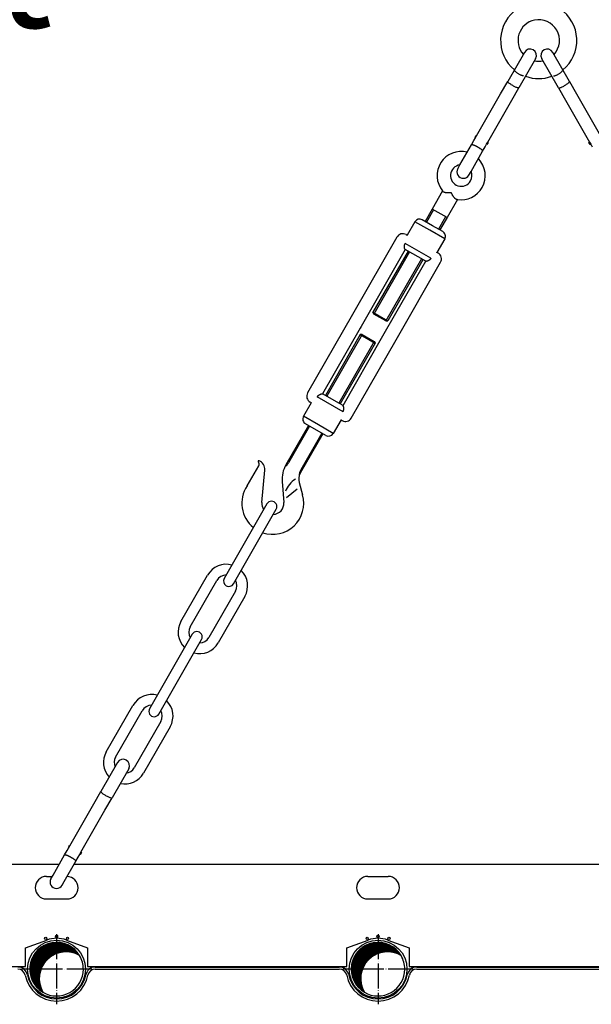
# Model space of a CAD drawing. Units: inches. Extents: x -1234 to 2801, y -1075 to 4887.
# Drawn here: x 120 to 394, y 3916 to 4388 of the extents above; entities that cross this region are included whole.
import ezdxf

# ---------------------------------------------------------------- set-up
doc = ezdxf.new("R2010")
doc.units = ezdxf.units.IN
doc.linetypes.add('DOT_CENTER', pattern=[14, 12, -1, 0, -1])
for name, color, linetype in [('1', 7, 'Continuous'), ('3', 7, 'Continuous'), ('6', 7, 'Continuous')]:
    doc.layers.add(name, color=color, linetype=linetype)
doc.styles.add('CONVERTER_18', font='txt.shx', dxfattribs={"width": 0.9})
pattern_1 = [(45, (0, 0), (-0.07071067811865475, 0.07071067811865477), [])]

msp = doc.modelspace()

# ---------------------------------------------------------------- hatches: boundary and pattern name
at = {"layer": '1', "linetype": 'Continuous'}
h = msp.add_hatch(dxfattribs=at)
h.set_pattern_fill('_USER', color=2, scale=0.1, angle=45, pattern_type=0)
h.set_pattern_definition(pattern_1)
edge = h.paths.add_edge_path()
edge.add_arc((137.3167980550925, 3932.570846771002), 12.86216584677537, 30.5224878140234, 239.4775121860758)
edge.add_arc((141.8642604006755, 3928.023384425557), 12.86216584668038, 59.47751218607988, 210.5224878140187, ccw=False)
h = msp.add_hatch(dxfattribs=at)
h.set_pattern_fill('_USER', color=2, scale=0.1, angle=45, pattern_type=0)
h.set_pattern_definition(pattern_1)
edge = h.paths.add_edge_path()
edge.add_arc((291.6627882147786, 3932.570846771002), 12.86216584680458, 30.52248781394669, 239.4775121860771)
edge.add_arc((296.2102505603616, 3928.023384425557), 12.86216584669758, 59.47751218594988, 210.5224878140195, ccw=False)

# ---------------------------------------------------------------- linework, layer by layer
at = {"color": 1, "linetype": 'Continuous'}
for p, q in [((361.9555007762467, 4372.498280552095), (353.9571283558462, 4358.548155096261)), ((383.6116090811204, 4358.548155096261), (375.6132366607199, 4372.498280552095)), ((367.3141240259904, 4369.425887794881), (359.3157516055899, 4355.475762339063)), ((378.2529858313765, 4355.475762339063), (370.2546134109762, 4369.425887794881)), ((350.5564198757102, 4352.616909657378), (353.9571283558462, 4358.548155096261)), ((383.6116090811204, 4358.548155096261), (387.0123175612564, 4352.616909657378)), ((339.0241555537598, 4332.50325082465), (350.5564198757102, 4352.616909657378)), ((355.9150431254529, 4349.544516900181), (359.3157516055899, 4355.475762339063)), ((378.2529858313765, 4355.475762339063), (381.6536943115136, 4349.544516900181)), ((387.0123175612564, 4352.616909657378), (398.5445818829985, 4332.50325082465)), ((344.3827788035023, 4329.43085806749), (355.9150431254529, 4349.544516900181)), ((381.6536943115136, 4349.544516900181), (393.1859586332905, 4329.43085806749)), ((338.4146310798376, 4331.440166682917), (339.019201476149, 4332.494610316438)), ((330.9755404748034, 4318.465496117015), (336.5304870089128, 4328.153992348251)), ((336.5304870089128, 4328.153992348251), (337.7092989504974, 4330.209982443757)), ((337.7092989504974, 4330.209982443757), (338.4146310798376, 4331.440166682917)), ((343.0679222004146, 4327.137589686543), (343.7732543295444, 4328.367773925706)), ((343.7732543295444, 4328.367773925706), (344.3778247260673, 4329.42221755931)), ((393.1909127108993, 4329.42221755931), (393.7954831074221, 4328.367773925706)), ((393.7954831074221, 4328.367773925706), (394.500815236554, 4327.137589686543)), ((336.3341637245135, 4315.393103359803), (341.8891102586542, 4325.081599591123)), ((341.8891102586542, 4325.081599591123), (343.0679222004146, 4327.137589686543)), ((329.9514095557458, 4316.679288367084), (330.9755404748034, 4318.465496117015)), ((335.3100328054875, 4313.606895609872), (336.3341637245135, 4315.393103359803)), ((322.6498728070039, 4306.014274557751), (317.6648492060965, 4297.319792608775)), ((329.7947038067314, 4301.917750881496), (324.8096802058217, 4293.223268932502)), ((309.4019140971284, 4291.187222952286), (305.6894395154732, 4284.712219858805)), ((317.8269087455328, 4289.323458963439), (312.9148374332178, 4292.139818990811)), ((322.7389800578849, 4286.507098935984), (317.8269087455328, 4289.323458963439)), ((300.7400954233217, 4283.8415157228), (280.0851522501487, 4247.816805518344)), ((305.1312495938289, 4285.032260770957), (305.6894395154732, 4284.712219858805)), ((305.6894395154732, 4284.712219858805), (305.7957634129198, 4284.651258533986)), ((323.6915760965485, 4282.994175599758), (319.9791015148571, 4276.519172506361)), ((304.721790080878, 4277.850156991462), (283.589464165075, 4240.992833750715)), ((304.7247278336881, 4277.855280786711), (304.721790080878, 4277.850156991462)), ((314.5459327053713, 4272.217436936669), (304.721790080878, 4277.850156991462)), ((319.9791015148571, 4276.519172506361), (319.8727776172348, 4276.580133831163)), ((320.5372914367088, 4276.199131594089), (319.9791015148571, 4276.519172506361)), ((300.3960339274688, 4234.602394055362), (321.7280364848634, 4271.80797742386)), ((300.9334521513667, 4248.475630289811), (314.5459327053713, 4272.217436936669)), ((314.5459327053713, 4272.217436936669), (314.5488704583572, 4272.222560731865)), ((280.0851522501487, 4247.816805518344), (279.4080928659585, 4246.635932354321)), ((289.659011378877, 4246.921926516353), (289.2452162022505, 4247.7525275485)), ((293.4136067897409, 4235.360113695814), (300.9334521513667, 4248.475630289811)), ((279.4080928659585, 4246.635932354321), (257.854613187674, 4209.044066194908)), ((295.4641865659769, 4243.593501029453), (289.659011378877, 4246.921926516353)), ((295.4641865659769, 4243.593501029453), (296.3900472019409, 4243.656003872262)), ((283.0797187243418, 4240.103776268328), (265.0367169673764, 4208.634606682096)), ((283.589464165075, 4240.992833750715), (283.0797187243418, 4240.103776268328)), ((274.8608595918349, 4203.001886627268), (293.4136067897409, 4235.360113695814)), ((278.8425542492178, 4197.010527895949), (300.3960339274688, 4234.602394055362)), ((284.0493268995222, 4237.137960711615), (283.1234662635925, 4237.075457868719)), ((284.0493268995222, 4237.137960711615), (289.8545020866586, 4233.809535224644)), ((289.8545020866586, 4233.809535224644), (290.2682972631094, 4232.978934192549)), ((265.0367169673764, 4208.634606682096), (265.0337792143557, 4208.629482886815)), ((273.125986032918, 4203.996584837748), (265.0367169673764, 4208.634606682096)), ((259.6035481578558, 4204.332871112406), (255.891073576373, 4197.857868018905)), ((259.6035481578558, 4204.332871112406), (259.0453582362115, 4204.652912024574)), ((259.7098720553036, 4204.271909787587), (259.6035481578558, 4204.332871112406)), ((274.8608595918349, 4203.001886627268), (273.125986032918, 4203.996584837748)), ((274.8579218388493, 4202.996762832056), (274.8608595918349, 4203.001886627268)), ((273.8932101572736, 4196.139823759962), (270.1807355757906, 4189.664820666463)), ((273.7868862598245, 4196.200785084764), (273.8932101572736, 4196.139823759962)), ((273.8932101572736, 4196.139823759962), (274.4514000790925, 4195.819782847775)), ((197.0388271198137, 4099.351949900472), (209.8404636080416, 4121.679546774433)), ((201.5043464945625, 4096.791622602821), (214.305982982967, 4119.119219476802)), ((223.2370217324328, 4113.998564881504), (210.4353852442387, 4091.670968007523)), ((227.7025411071836, 4111.438237583853), (214.9009046189894, 4089.110640709874)), ((161.1942449528283, 4036.834678653317), (173.9958814410227, 4059.162275527297)), ((165.6597643275431, 4034.274351355668), (178.4614008157712, 4056.601948229647)), ((187.3924395654474, 4051.481293634351), (174.590803077253, 4029.15369676037)), ((191.8579589401982, 4048.9209663367), (179.0563224519704, 4026.593369462721)), ((166.584443261384, 4031.747610350881), (158.5860708409489, 4017.797484895134)), ((171.9430665113011, 4028.6752175937), (163.944694090864, 4014.725092137938)), ((155.185362360814, 4011.866239456198), (158.5860708409489, 4017.797484895134)), ((143.6530980388634, 3991.752580623559), (155.185362360814, 4011.866239456198)), ((160.5439856105554, 4008.793846698984), (163.944694090864, 4014.725092137938)), ((149.011721288605, 3988.680187866361), (160.5439856105554, 4008.793846698984)), ((141.1594294940501, 3987.403322147157), (142.3382414357734, 3989.459312242611)), ((142.3382414357734, 3989.459312242611), (143.043573564938, 3990.689496481739)), ((143.043573564938, 3990.689496481739), (143.6481439614263, 3991.743940115345)), ((147.6968646855162, 3986.386919485399), (148.4021968146817, 3987.617103724542)), ((148.4021968146817, 3987.617103724542), (149.00676721117, 3988.671547358148)), ((135.6044829599071, 3977.714825915853), (141.1594294940501, 3987.403322147157)), ((140.9631062096507, 3974.642433158675), (146.5180527437581, 3984.33092938996)), ((146.5180527437581, 3984.33092938996), (147.6968646855162, 3986.386919485399)), ((134.5803520408465, 3975.928618165941), (135.6044829599071, 3977.714825915853)), ((139.93897529059, 3972.856225408743), (140.9631062096507, 3974.642433158675))]:
    msp.add_line(p, q, dxfattribs=at)
at = {"color": 6, "linetype": 'Continuous'}
for p, q in [((338.8008795848718, 4332.631267189579), (338.5485914828207, 4332.19124633383)), ((338.8008795848718, 4332.631267189579), (339.0241555537598, 4332.50325082465)), ((339.019201476149, 4332.494610316438), (339.0241555537598, 4332.50325082465)), ((338.5485914828207, 4332.19124633383), (338.1864010334778, 4331.559542539636)), ((338.1864010334778, 4331.559542539636), (338.4096770024003, 4331.431526174703)), ((343.7683002521083, 4328.359133417577), (343.9915762208225, 4328.231117052665)), ((344.6060547723903, 4329.302841702574), (343.9915762208225, 4328.231117052665)), ((344.3778247260673, 4329.42221755931), (344.3827788035023, 4329.43085806749)), ((344.3827788035023, 4329.43085806749), (344.6060547723903, 4329.302841702574)), ((392.9626826645763, 4329.302841702574), (393.1859586332905, 4329.43085806749)), ((393.5771612161439, 4328.231117052665), (392.9626826645763, 4329.302841702574)), ((393.1859586332905, 4329.43085806749), (393.1909127108993, 4329.42221755931)), ((393.5771612161439, 4328.231117052665), (393.8004371848583, 4328.359133417577)), ((324.8096802058217, 4293.223268932502), (317.6648492060965, 4297.319792608775)), ((316.546745096821, 4287.090699276014), (309.4019140971284, 4291.187222952286)), ((323.6915760965485, 4282.994175599758), (316.546745096821, 4287.090699276014)), ((317.1019248291118, 4273.718694149771), (304.7261252545266, 4280.814419153146)), ((274.85652441822, 4200.037624465517), (262.4807248434254, 4207.133349468993)), ((263.035904576099, 4193.761344342734), (255.891073576373, 4197.857868018905)), ((270.1807355757906, 4189.664820666463), (263.035904576099, 4193.761344342734)), ((143.1775339679232, 3991.440576132652), (142.8153435187887, 3990.808872338456)), ((142.8153435187887, 3990.808872338456), (143.038619487503, 3990.680855973577)), ((143.4298220701828, 3991.880596988418), (143.1775339679232, 3991.440576132652)), ((143.4298220701828, 3991.880596988418), (143.6530980388634, 3991.752580623559)), ((143.6481439614263, 3991.743940115345), (143.6530980388634, 3991.752580623559)), ((148.3972427372107, 3987.608463216399), (148.6205187059252, 3987.480446851539)), ((149.2349972573193, 3988.552171501499), (148.6205187059252, 3987.480446851539)), ((149.00676721117, 3988.671547358148), (149.011721288605, 3988.680187866361)), ((149.011721288605, 3988.680187866361), (149.2349972573193, 3988.552171501499))]:
    msp.add_line(p, q, dxfattribs=at)
at = {"color": 1, "linetype": 'Continuous'}
for centre, radius, start, end in [((364.6348124010497, 4370.962084173505), 3.088464035283307, 330.1719865002013, 150.1719864994725), ((372.9339250359169, 4370.962084173505), 3.088464035147133, 29.82801350052751, 209.8280134997987), ((331.606590261488, 4313.356884238598), 11.58174013202984, 75.63799645327583, 219.3444895685435), ((331.606590261488, 4313.356884238598), 5.147440058668628, 97.04188414520968, 330.1719864994216), ((331.606590261488, 4313.356884238598), 11.58174013211334, 330.1719865000983, 44.70597654643114), ((332.630721180512, 4315.143091988461), 3.088464035131965, 150.1719864985916, 330.1719865010785), ((331.606590261488, 4313.356884238598), 5.147440058672364, 330.1719864994216, 23.30208885376805), ((331.606590261488, 4313.356884238598), 11.58174013198003, 219.3444895685435, 222.2380532001105), ((331.606590261488, 4313.356884238598), 11.5817401320559, 260.9994834329548, 330.1719865000983), ((331.606590261488, 4313.356884238598), 11.58174013205439, 258.1059198009832, 260.9994834329548), ((311.6346737845038, 4289.907059303384), 2.573720029313609, 60.17198650262846, 150.1719864984204), ((303.5310450325474, 4282.241311161797), 3.217150036727367, 60.17198649551579, 150.1719865004029), ((321.4588164091731, 4284.274339248555), 2.573720029309944, 330.1719865004403, 60.17198650268244), ((318.937086875846, 4273.408181984826), 3.217150036446875, 330.1719864991341, 60.17198650289442), ((260.6455627970754, 4207.443861633838), 3.217150036831556, 150.1719865009336, 240.1719865028939), ((276.0516046401633, 4198.61073245702), 3.217150036696751, 240.1719864995279, 330.1719864978323), ((240.5342843887693, 4154.515806864378), 2.573720029298924, 330.1719865007664, 150.1719865037481), ((218.7715023577157, 4116.558892179151), 10.29488011734567, 74.64949868595858, 150.1719865004744), ((218.7715023577157, 4116.558892179151), 5.147440058651308, 90.17198650133793, 150.171986499893), ((220.0516660066032, 4118.791651866544), 2.573720029478468, 150.1719865016578, 330.1719865000999), ((218.7715023577157, 4116.558892179151), 10.29488011726442, 330.1719864998246, 45.69447431421892), ((218.7715023577157, 4116.558892179151), 5.147440058616909, 330.1719864997445, 30.17198649969762), ((205.9698658694879, 4094.231295305172), 10.2948801174445, 150.1719865003847, 225.6944743138765), ((205.9698658694879, 4094.231295305172), 5.147440058798295, 150.1719865008846, 210.1719864998761), ((204.6897022206024, 4091.99853561778), 2.573720029327587, 330.1719864997553, 150.1719865004297), ((205.9698658694879, 4094.231295305172), 5.147440058666251, 270.1719864994162, 330.1719864999178), ((205.9698658694879, 4094.231295305172), 10.294880117427, 254.6494986860879, 330.1719864999197), ((182.9269201906966, 4054.041620931982), 10.29488011733012, 74.64949868694296, 150.1719865003136), ((182.9269201906966, 4054.041620931982), 5.14744005868496, 90.1719865013368, 150.1719865007308), ((182.9269201906966, 4054.041620931982), 10.29488011728549, 330.1719864999969, 45.69447431428732), ((184.2070838394072, 4056.274380619391), 2.573720029327793, 150.1719864997346, 330.1719865000957), ((182.9269201906966, 4054.041620931982), 5.147440058637782, 330.1719865000936, 30.17198650100782), ((170.1252837022939, 4031.71402405802), 10.29488011726172, 150.1719864998248, 222.71438337645), ((170.1252837022939, 4031.71402405802), 5.147440058646152, 150.1719864999311, 203.3020888545332), ((169.2637548863258, 4030.211413972291), 3.088464035297279, 330.1719865010404, 150.1719865007534), ((170.1252837022939, 4031.71402405802), 10.29488011738006, 257.6295896245256, 330.1719865003977), ((170.1252837022939, 4031.71402405802), 5.147440058713198, 277.0418841474505, 330.1719865010625), ((137.2596636656492, 3974.392421787351), 3.088464035146886, 150.1719864994699, 330.1719865004512)]:
    msp.add_arc(centre, radius, start, end, dxfattribs=at)
at = {"color": 6, "linetype": 'Continuous'}
for points in [[(359.3345196376345, 4362.033794437033), (358.8133047487145, 4362.349166240132), (358.3418754424051, 4362.667927617993), (357.9523598421251, 4362.968355396561), (357.6713013534046, 4363.229976351065), (357.5178554318982, 4363.434960724488), (357.502477155859, 4363.569340132133)], [(361.5852377270478, 4361.228469460014), (361.4614982587362, 4361.173853889083), (361.207075725596, 4361.202722882041), (360.8393067583737, 4361.313110311721), (360.3832557281887, 4361.497492281915), (359.8700006595717, 4361.743304489569), (359.3345196376345, 4362.033794437033)], [(375.9834997099185, 4361.228469460014), (376.1072391781652, 4361.173853889083), (376.3616617113705, 4361.202722882041), (376.7294306785928, 4361.313110311721), (377.1854817087773, 4361.497492281915), (377.6987367773943, 4361.743304489569), (378.2342177993319, 4362.033794437033)], [(378.2342177993319, 4362.033794437033), (378.7554326882522, 4362.349166240132), (379.2268619945626, 4362.667927617993), (379.6163775948424, 4362.968355396561), (379.8974360835618, 4363.229976351065), (380.0508820050032, 4363.434960724488), (380.0662602811076, 4363.569340132133)], [(356.3616841131016, 4356.532751371423), (355.6775895717726, 4356.94667686296), (355.0588386072475, 4357.365051171415), (354.5475993817242, 4357.759362630801), (354.1787101152305, 4358.102740133607), (353.9773123432679, 4358.371782123707), (353.9571283558462, 4358.548155096261)], [(359.3157516055899, 4355.475762339063), (359.153343553646, 4355.404079402238), (358.8194139787631, 4355.441969955506), (358.3367172091768, 4355.586853456963), (357.7381502321014, 4355.828854792844), (357.0645029544841, 4356.151483315402), (356.3616841131016, 4356.532751371423)], [(378.2529858313765, 4355.475762339063), (378.4153938833107, 4355.404079402238), (378.7493234581177, 4355.441969955506), (379.232020227714, 4355.586853456963), (379.8305872048652, 4355.828854792844), (380.5042344823829, 4356.151483315402), (381.2070533236904, 4356.532751371423)], [(381.2070533236904, 4356.532751371423), (381.8911478651722, 4356.94667686296), (382.5098988297191, 4357.365051171415), (383.0211380552432, 4357.759362630801), (383.390027321737, 4358.102740133607), (383.5914250936987, 4358.371782123707), (383.6116090811204, 4358.548155096261)], [(336.5304870089128, 4328.153992348251), (336.5605797556997, 4328.191134987067), (336.6042056120566, 4328.219950174856), (336.6634101276599, 4328.240103132009), (336.7297283711373, 4328.24966620989), (336.8809021890485, 4328.245133293143), (337.0453499502482, 4328.217507807925), (337.2660105162247, 4328.15961444991), (337.4898957829105, 4328.085353268412), (337.6703388539074, 4328.0174675596), (337.8935001945924, 4327.925905788603), (338.0966389056207, 4327.836592400843), (338.348373322397, 4327.719332202107), (338.6275669310764, 4327.581959629576), (338.9114856579915, 4327.435285414596), (339.2332887232521, 4327.261233636474), (339.4943861926688, 4327.114150970843)], [(339.4943861926688, 4327.114150970843), (339.7532235812531, 4326.963126451563), (340.0660033984609, 4326.773337041253), (340.3360173642825, 4326.602411247073), (340.5956168544569, 4326.430864170334), (340.9580071741078, 4326.176323331481), (341.345190355089, 4325.87490133549), (341.5308190511579, 4325.711346045444), (341.683820948638, 4325.55801785394), (341.8026666479221, 4325.413731765539), (341.8710228092884, 4325.301879986113), (341.9092908254, 4325.170348336792), (341.8891102586542, 4325.081599591123)], [(326.8699847607697, 4305.095673395166), (326.658865606795, 4305.076888447727), (326.4352807163591, 4305.059920419119), (326.0798726821821, 4305.039484440944), (325.7663240614107, 4305.028611413419), (325.4952611168635, 4305.025128945283), (325.2243454227234, 4305.027709712927), (324.9233367744973, 4305.038598553884), (324.6039242097486, 4305.060966806012), (324.2019372569743, 4305.109110406447), (323.8373211597111, 4305.179665149759), (323.6608257504934, 4305.227220457395), (323.513429987627, 4305.276585819433), (323.392203007427, 4305.326168209162), (323.2037958528932, 4305.427887896783), (323.0683904189527, 4305.534123964841), (323.0496142479317, 4305.552726255162), (323.031952742135, 4305.571494338403)], [(329.2195578937301, 4302.023800767551), (329.1944384680942, 4302.029561339848), (329.1688990052508, 4302.036367634059), (329.0088109337574, 4302.099554207617), (328.8258445900729, 4302.210763325113), (328.66491485132, 4302.338422004776), (328.4745419776605, 4302.52089199285), (328.2135226461983, 4302.819630819093), (327.9848240694387, 4303.122511393662), (327.8473968355063, 4303.32163929575), (327.6861211186492, 4303.571094346466), (327.5036011170473, 4303.873637417883), (327.3696681970163, 4304.10932623886), (327.2206500459557, 4304.385414179513), (327.0587378370167, 4304.702458240437), (326.9654828401105, 4304.893453538425), (326.8699847607697, 4305.095673395166)], [(160.9906265983789, 4015.78208117028), (160.3065320568319, 4016.196006661866), (159.6877810923501, 4016.614380970306), (159.1765418668259, 4017.008692429662), (158.8076526003327, 4017.352069932462), (158.6062548284359, 4017.621111922564), (158.5860708409489, 4017.797484895134)], [(163.944694090864, 4014.725092137938), (163.7822860387683, 4014.653409201103), (163.4483564638645, 4014.691299754378), (162.9656596942797, 4014.836183255817), (162.3670927172051, 4015.078184591682), (161.6934454396872, 4015.400813114236), (160.9906265983789, 4015.78208117028)], [(141.1594294940501, 3987.403322147157), (141.1895222408093, 3987.440464785929), (141.2331480971939, 3987.469279973763), (141.2923526126894, 3987.489432930857), (141.3586708562411, 3987.498996008747), (141.5098446742296, 3987.494463092018), (141.6742924353507, 3987.466837606817), (141.8949530014306, 3987.408944248779), (142.1188382682215, 3987.334683067286), (142.2992813389711, 3987.266797358449), (142.5224426796949, 3987.175235587441), (142.7255813907268, 3987.085922199698), (142.9773158075343, 3986.968662000978), (143.2565094161964, 3986.831289428491), (143.5404281430942, 3986.684615213488), (143.8622312083148, 3986.510563435345), (144.1233286779798, 3986.363480769628)], [(144.1233286779798, 3986.363480769628), (144.3821660663604, 3986.212456250421), (144.6949458833899, 3986.022666840143), (144.9649598493626, 3985.851741045936), (145.2245593395596, 3985.680193969207), (145.5869496592094, 3985.425653130349), (145.9741328401915, 3985.124231134379), (146.1597615362598, 3984.960675844322), (146.3127634337407, 3984.807347652846), (146.4316091328953, 3984.663061564396), (146.4999652943909, 3984.551209784934), (146.5382333105036, 3984.419678135667), (146.5180527437581, 3984.33092938996)]]:
    msp.add_spline(points, degree=3, dxfattribs=at)
at = {"color": 1, "linetype": 'Continuous'}
for points in [[(304.7247278336881, 4277.855280786711), (304.7247756727535, 4277.856542583308), (304.7239429520826, 4277.858556990161), (304.7208209432903, 4277.863463423295), (304.7156570267593, 4277.870424601595), (304.708617308781, 4277.879485668051), (304.6995126053714, 4277.891148825497), (304.6887157054408, 4277.905215697307), (304.6763725186604, 4277.921783825294), (304.6644160338903, 4277.938412650693), (304.6514157490146, 4277.957198568394), (304.6374746370204, 4277.978211102467), (304.6226956708951, 4278.001519776975), (304.607181823626, 4278.027194115987), (304.5910360682004, 4278.055303643567), (304.5743613776056, 4278.085917883784), (304.5502830642051, 4278.133203862341), (304.5270798037118, 4278.182582527461), (304.5048027876026, 4278.23398058816), (304.483503207354, 4278.287324753458), (304.4632322544424, 4278.342541732369), (304.4408272404968, 4278.409621559264), (304.4199710810187, 4278.479131299078), (304.4007500870704, 4278.5509612821), (304.3832505697144, 4278.62500183862), (304.3675588400126, 4278.701143298928), (304.3611806783211, 4278.735667723157), (304.3548902375535, 4278.772364067914), (304.3487726616809, 4278.811188256096), (304.3429130946747, 4278.8520962106), (304.3373966805061, 4278.895043854327), (304.332308563146, 4278.939987110174), (304.3277338865659, 4278.986881901039), (304.3237577947369, 4279.035684149821), (304.3204654316301, 4279.086349779418), (304.3179419412168, 4279.138834712727), (304.315831698819, 4279.217467119873), (304.3157175879443, 4279.297138787421), (304.3176619203088, 4279.377767145725), (304.3217270076279, 4279.459269625132), (304.3279751616176, 4279.541563655994), (304.3364686939935, 4279.624566668661), (304.3468782497058, 4279.705443030282), (304.3594821038524, 4279.786706878122), (304.3743272842478, 4279.868286973218), (304.391460818707, 4279.950112076615), (304.4109297350448, 4280.032110949355), (304.4327810610758, 4280.114212352476), (304.457061824615, 4280.196345047024), (304.4833479988274, 4280.277056876448), (304.5119202069924, 4280.357251941942), (304.5427907832273, 4280.436879130821), (304.5759720616498, 4280.515887330398), (304.6114763763774, 4280.594225427989), (304.6493160615274, 4280.671842310907), (304.6895034512174, 4280.748686866467), (304.707612722477, 4280.781666191047), (304.7261252545266, 4280.814419153146)], [(317.1019248291118, 4273.718694149771), (317.083011106284, 4273.686171212369), (317.063698307277, 4273.653881936321), (317.0240694926388, 4273.590308023587), (316.98400413811, 4273.529360591605), (316.9436585118165, 4273.471015536575), (316.9031888818844, 4273.415248754698), (316.8627515164396, 4273.362036142172), (316.8225026836084, 4273.3113535952), (316.7825986515165, 4273.263177009978), (316.74319568829, 4273.217482282709), (316.7044500620548, 4273.174245309589), (316.6458352842802, 4273.111798189537), (316.586020183438, 4273.05146350178), (316.5250899973114, 4272.99323665016), (316.4631299636833, 4272.937113038515), (316.400225320337, 4272.883088070686), (316.3364613050555, 4272.831157150515), (316.2719231556218, 4272.781315681837), (316.1990662121788, 4272.728137887872), (316.1256145799939, 4272.677649043872), (316.0516985984049, 4272.629833332756), (315.9774486067495, 4272.58467493743), (315.9029949443654, 4272.542158040809), (315.8284679505906, 4272.502266825807), (315.7539979647627, 4272.464985475334), (315.6797153262196, 4272.430298172303), (315.605750374299, 4272.398189099628), (315.5322334483387, 4272.368642440221), (315.4592948876764, 4272.341642376993), (315.4114586142838, 4272.325183906775), (315.365472088358, 4272.310297713703), (315.3214082413049, 4272.29689962183), (315.2793400045304, 4272.28490545521), (315.2393403094405, 4272.274231037896), (315.201482087441, 4272.264792193943), (315.1658382699379, 4272.256504747404), (315.132481788337, 4272.249284522331), (315.1014855740443, 4272.243047342778), (315.0726359887735, 4272.23765803283), (315.0417776573803, 4272.23234685341), (315.0090790045736, 4272.227242167491), (314.9747084550623, 4272.222472338045), (314.9388344335553, 4272.218165728049), (314.9016253647617, 4272.214450700476), (314.86324967339, 4272.211455618299), (314.8238757841496, 4272.209308844493), (314.7890315585727, 4272.208233225978), (314.7566161330755, 4272.207966488179), (314.7266215287618, 4272.208384641704), (314.6990397667358, 4272.209363697159), (314.6738628681014, 4272.210779665152), (314.6510828539624, 4272.212508556287), (314.6306917454233, 4272.214426381176), (314.6150151695235, 4272.216137841257), (314.6009936879995, 4272.217834086501), (314.5886228849705, 4272.219441205085), (314.5778983445559, 4272.220885285175), (314.5691092369743, 4272.22205443545), (314.5618662268401, 4272.222933082656), (314.5561882801472, 4272.22345112935), (314.5520943628903, 4272.223538478096), (314.5499352313565, 4272.223239464472), (314.5488704583572, 4272.222560731865)], [(262.4807248434254, 4207.133349468993), (262.4996385665018, 4207.165872406382), (262.5189513654707, 4207.198161682427), (262.5457525398805, 4207.241533786117), (262.5744311052843, 4207.286227527085), (262.6050433442337, 4207.332129921266), (262.6376455392801, 4207.379127984597), (262.6722939729752, 4207.427108733015), (262.7090449278704, 4207.475959182454), (262.7479546865176, 4207.525566348853), (262.7890795314679, 4207.575817248146), (262.8324757452731, 4207.62659889627), (262.8781996104847, 4207.67779830916), (262.9285747949606, 4207.731672658635), (262.9787514589592, 4207.782888349728), (263.0285664713321, 4207.831490289391), (263.0778567009311, 4207.87752338458), (263.1264590166078, 4207.921032542249), (263.174210287214, 4207.962062669354), (263.2209473816013, 4208.000658672848), (263.2665071686214, 4208.036865459688), (263.3107265171259, 4208.070727936824), (263.3835834606111, 4208.123905730808), (263.4570350928284, 4208.174394574823), (263.5309510744404, 4208.222210285954), (263.6052010661098, 4208.26736868129), (263.6796547284994, 4208.309885577921), (263.7541817222715, 4208.349776792929), (263.8286517080893, 4208.387058143408), (263.9029343466152, 4208.421745446442), (263.9768992985118, 4208.453854519119), (264.0504162244419, 4208.483401178528), (264.1233547850682, 4208.510401241755), (264.1545727713026, 4208.521254657076), (264.1882423498841, 4208.532487088622), (264.2242276888252, 4208.543946985352), (264.2623929561378, 4208.555482796216), (264.3026023198343, 4208.56694297017), (264.3447199479269, 4208.578175956171), (264.3886100084279, 4208.589030203171), (264.4341366693492, 4208.599354160126), (264.4811640987034, 4208.608996275989), (264.5390574827994, 4208.619397351259), (264.5958542659603, 4208.627964585971), (264.6514653360593, 4208.634705132877), (264.7058015809694, 4208.639626144722), (264.7587738885636, 4208.642734774257), (264.7936181141428, 4208.643810392771), (264.8260335396484, 4208.644077130566), (264.8560281439786, 4208.643658977036), (264.8836099060308, 4208.642679921571), (264.9087868047028, 4208.641263953566), (264.9315668188926, 4208.639535062412), (264.9519579274981, 4208.637617237504), (264.9676345033945, 4208.635905777453), (264.9816559848957, 4208.634209532234), (264.9940267878628, 4208.632602413674), (265.004751328157, 4208.631158333593), (265.0135404357538, 4208.629989183311), (265.0207834458901, 4208.629110536093), (265.0264613925848, 4208.628592489387), (265.0305553098563, 4208.628505140638), (265.0327144415169, 4208.628804154234), (265.0337792143557, 4208.629482886815)], [(274.85652441822, 4200.037624465517), (274.8750374901857, 4200.070378396681), (274.8931462215305, 4200.103356752194), (274.9279909370003, 4200.16967365145), (274.9603484427252, 4200.235040416069), (274.9903184855897, 4200.299334362398), (275.0180008124792, 4200.362432806783), (275.0434951702783, 4200.424213065571), (275.0669013058722, 4200.484552455115), (275.0883189661457, 4200.543328291757), (275.1078478979837, 4200.600417891844), (275.1255878482714, 4200.655698571727), (275.1381690117867, 4200.697217565088), (275.150740981748, 4200.740942873573), (275.1631989458962, 4200.786836449421), (275.1754380919723, 4200.834860244871), (275.1873536077172, 4200.884976212166), (275.1988406808716, 4200.937146303544), (275.2097944991766, 4200.991332471245), (275.220110250373, 4201.047496667509), (275.2296831222017, 4201.105600844579), (275.2384083024035, 4201.165606954691), (275.2461809787194, 4201.227476950087), (275.2552672376739, 4201.317217976831), (275.2617324802039, 4201.406113793837), (275.2656562027256, 4201.49405990784), (275.267117901655, 4201.580951825573), (275.2661970734081, 4201.66668505377), (275.2629732144011, 4201.751155099167), (275.2575258210501, 4201.834257468496), (275.2499343897712, 4201.915887668493), (275.2402784169802, 4201.99594120589), (275.2286373990935, 4202.074313587422), (275.215090832527, 4202.150900319823), (275.1993991029099, 4202.227041780145), (275.1818995856066, 4202.301082336677), (275.1626785916899, 4202.372912319699), (275.1418224322319, 4202.442422059485), (275.1194174183054, 4202.509501886311), (275.104704425813, 4202.55004194467), (275.0900201077362, 4202.588119042524), (275.0754675343128, 4202.623755791944), (275.0611497757805, 4202.656974804996), (275.047169902377, 4202.687798693748), (275.0336309843399, 4202.716250070267), (275.0206360919069, 4202.742351546622), (275.0082882953157, 4202.766125734879), (274.9916136047112, 4202.796739975128), (274.9754678492607, 4202.824849502728), (274.9599540019577, 4202.850523841753), (274.9451750357952, 4202.87383251627), (274.9312339237667, 4202.894845050347), (274.9182336388657, 4202.913630968053), (274.9062771540853, 4202.930259793457), (274.8939339672981, 4202.946827921444), (274.8831370673598, 4202.960894793253), (274.8740323639668, 4202.972557950699), (274.8669926459702, 4202.981619017141), (274.8618287294746, 4202.988580195408), (274.8587067208018, 4202.993486628554), (274.8578739999062, 4202.995501035401), (274.8579218388493, 4202.996762832056)]]:
    msp.add_spline(points, degree=3, dxfattribs=at)
at = {"layer": '1', "color": 1, "linetype": 'Continuous'}
for p, q in [((317.6648492060965, 4297.319792608775), (314.254493245774, 4291.371720801526)), ((324.8096802058217, 4293.223268932502), (321.3993242454992, 4287.275197125251)), ((306.0614458932616, 4277.082058802178), (289.2452162022505, 4247.7525275485)), ((313.2062768929543, 4272.985535125921), (296.3900472019409, 4243.656003872262)), ((283.1234662635925, 4237.075457868719), (266.3763727797589, 4207.866508492759)), ((290.2682972631094, 4232.978934192549), (273.5212037794504, 4203.769984816571)), ((238.3015247002461, 4155.795970513732), (217.8189063190544, 4120.071815515378)), ((222.2844256939764, 4117.51148821773), (242.7670440751717, 4153.235643216081)), ((202.4569425332272, 4093.278699266578), (181.9743241520321, 4057.554544268225)), ((186.439843526784, 4054.994216970575), (206.9224619079778, 4090.718371968947)), ((155.9042253917648, 3933.599820038796), (273.0753608781058, 3933.599820038796)), ((310.2502155514849, 3933.599820038796), (427.4213510378258, 3933.599820038796))]:
    msp.add_line(p, q, dxfattribs=at)
at = {"layer": '1', "color": 6, "linetype": 'Continuous'}
for p, q in [((318.3346771123752, 4296.935743514071), (314.924321151879, 4290.987671706926)), ((324.1398522997179, 4293.607318027188), (320.7294963391869, 4287.659246219921)), ((306.7312737995392, 4276.698009707508), (289.659011378877, 4246.921926516353)), ((312.5364489866756, 4273.369584220625), (295.4641865659769, 4243.593501029453)), ((289.2452162022505, 4247.7525275485), (296.3900472019409, 4243.656003872262)), ((284.0493268995222, 4237.137960711615), (267.0462006858638, 4207.482459398141)), ((289.8545020866586, 4233.809535224644), (272.8513758731717, 4204.154033911154)), ((283.1234662635925, 4237.075457868719), (290.2682972631094, 4232.978934192549)), ((122.3966856751022, 3942.876696425343), (132.6032550618872, 3946.558424143873)), ((142.0303410441322, 3946.558424144741), (152.2369104393199, 3942.876696425325)), ((276.742675834786, 3942.876696425343), (286.9492452215734, 3946.558424143873)), ((296.3763312038172, 3946.558424144741), (306.5829005990029, 3942.876696425325)), ((122.3966856718391, 3933.857063355807), (122.3966856751022, 3942.876696425343)), ((152.2369104393199, 3942.876696425325), (152.2369104393199, 3933.857063273021)), ((276.7426758315589, 3933.857063355807), (276.742675834786, 3942.876696425343)), ((306.5829005990029, 3942.876696425325), (306.5829005990029, 3933.857063273021)), ((67.34661584936072, 3933.857063355826), (122.3966856718391, 3933.857063355807)), ((152.2369104393199, 3933.857063273021), (276.7426758315589, 3933.857063355807)), ((306.5829005990029, 3933.857063273021), (431.0886659912419, 3933.857063355789))]:
    msp.add_line(p, q, dxfattribs=at)
at = {"layer": '1', "color": 2, "linetype": 'Continuous'}
for p, q in [((80.72326832980752, 3982.990536889899), (138.6293375596761, 3982.990536889899)), ((145.7495321711599, 3982.990536889899), (591.8192052658069, 3982.990536889899)), ((132.4291750334921, 3977.073940600525), (135.2370282408144, 3977.073940600525)), ((286.7751651931783, 3977.073940600491), (296.5504112366207, 3977.073940600491)), ((132.4291750334921, 3966.26972128934), (142.2044210768997, 3966.26972128934)), ((286.7751651931783, 3966.269721289324), (296.5504112366207, 3966.269721289324)), ((155.9042253917648, 3932.570846771072), (273.0753608781058, 3932.570846771072)), ((310.2502155514849, 3932.570846771072), (427.4213510378258, 3932.570846771072))]:
    msp.add_line(p, q, dxfattribs=at)
at = {"layer": '1', "color": 6, "linetype": 'DOT_CENTER'}
for p, q in [((137.3167980550925, 3949.43571862918), (137.3167980550925, 3915.705974912946)), ((291.6627882147786, 3949.43571862918), (291.6627882147786, 3915.705974912946)), ((154.1816699132342, 3932.570846771072), (120.4519261969842, 3932.570846771072)), ((308.5276600729203, 3932.570846771072), (274.7979163566706, 3932.570846771072))]:
    msp.add_line(p, q, dxfattribs=at)
at = {"layer": '1', "color": 1, "linetype": 'Continuous'}
for centre, radius in [((137.3167980550925, 3932.570846771002), 13.89113911454228), ((291.6627882147786, 3932.570846771002), 13.89113911454143)]:
    msp.add_circle(centre, radius, dxfattribs=at)
at = {"layer": '1', "color": 6, "linetype": 'Continuous'}
for centre, radius in [((132.0765665438535, 3947.374364089994), 0.5144866338873157), ((137.3167980572109, 3948.298358290957), 0.514486633887401), ((142.5570295705315, 3947.374364089994), 0.514486633887401), ((286.4225567035376, 3947.374364089994), 0.5144866338861789), ((291.6627882168939, 3948.298358290957), 0.5144866338874294), ((296.9030197302177, 3947.374364089994), 0.5144866338874294)]:
    msp.add_circle(centre, radius, dxfattribs=at)
at = {"layer": '1', "color": 2, "linetype": 'Continuous'}
for centre, radius, start, end in [((132.4291750334921, 3971.671830944933), 5.402109655592085, 90, 270), ((142.2044210768997, 3971.671830944933), 5.402109655592994, 270, 88.39208005370199), ((286.7751651931783, 3971.671830944915), 5.402109655575714, 90, 270), ((296.5504112366207, 3971.671830944915), 5.402109655591175, 270, 90), ((118.7293707184197, 3928.969440334016), 3.601406437054649, 10.9654711750527, 90), ((155.9042253917648, 3928.969440334016), 3.601406437056085, 90, 169.0345288249468), ((273.0753608781058, 3928.969440334016), 3.601406437053672, 10.96547117505571, 90), ((310.2502155514849, 3928.969440334016), 3.601406437056085, 90, 169.034528824947), ((137.3167980550925, 3932.570846771072), 15.33170168921348, 190.9654711748732, 349.0345288251265), ((291.6627882147786, 3932.570846771072), 15.33170168921442, 190.9654711748725, 349.0345288251507)]:
    msp.add_arc(centre, radius, start, end, dxfattribs=at)
at = {"layer": '1', "color": 1, "linetype": 'Continuous'}
for centre, radius, start, end in [((137.3167980550925, 3932.570846771002), 12.86216584677537, 30.5224878140234, 239.4775121860758), ((291.6627882147786, 3932.570846771002), 12.86216584680458, 30.52248781394669, 239.4775121860771), ((141.8642604006755, 3928.023384425557), 12.86216584668038, 59.47751218607985, 210.5224878140187), ((296.2102505603616, 3928.023384425557), 12.86216584669758, 59.47751218594986, 210.5224878140195), ((137.3167980550925, 3932.570846771002), 12.86216584676748, 0, 30.5224878140234), ((291.6627882147786, 3932.570846771002), 12.86216584676674, 0, 30.52248781394669), ((118.7293707184197, 3928.969440334016), 4.630379704828758, 10.96547117473463, 90), ((137.3167980550925, 3932.570846771002), 12.86216584667985, 239.4775121860758, 0), ((155.9042253917648, 3928.969440334016), 4.630379704780353, 90, 169.0345288251858), ((273.0753608781058, 3928.969440334016), 4.630379704828843, 10.96547117473443, 90), ((291.6627882147786, 3932.570846771002), 12.86216584667968, 239.4775121860771, 0), ((310.2502155514849, 3928.969440334016), 4.630379704780353, 90, 169.0345288252652), ((137.3167980550925, 3932.570846771072), 14.30272842143937, 190.9654711749633, 349.0345288250621), ((291.6627882147786, 3932.570846771072), 14.30272842143925, 190.9654711749634, 349.0345288250624)]:
    msp.add_arc(centre, radius, start, end, dxfattribs=at)
at = {"layer": '1', "color": 6, "linetype": 'Continuous'}
for centre, radius, start, end in [((137.3167980541552, 3933.491432968295), 13.89113911540995, 70.1645424777999, 109.835457532304), ((291.6627882138416, 3933.491432968295), 13.89113911540947, 70.16454247780543, 109.8354575323049)]:
    msp.add_arc(centre, radius, start, end, dxfattribs=at)
at = {"layer": '3', "color": 1, "linetype": 'Continuous'}
for p, q in [((258.2572690354612, 4193.438749024626), (247.4201233833674, 4174.537460927084)), ((266.5544921319029, 4188.681495723176), (256.8743985193112, 4194.23162457493)), ((265.171621615754, 4189.474371273445), (254.3344759636948, 4170.573083176108)), ((228.8112520471659, 4164.43199104), (234.4274320517072, 4174.114421003083)), ((235.8317759411395, 4156.463686533862), (237.2987660722222, 4172.016912085574)), ((245.6329752798138, 4166.576236748031), (246.4292472492982, 4156.512063339932)), ((253.7782260068279, 4166.084257135023), (255.4550120351623, 4160.118903210271))]:
    msp.add_line(p, q, dxfattribs=at)
for centre, radius, start, end in [((368.8357832947243, 4378.201617676332), 18.30429684876961, 123.9053860000037, 230.458063139939), ((368.8357832947243, 4378.201617676332), 18.30429684865115, 309.3968344028921, 56.0946140004479), ((368.8357832947243, 4378.201617676332), 9.9615220945277, 102.0143199997935, 222.1103833700428), ((368.8357832947243, 4378.201617676332), 9.961522094395995, 317.6133489687381, 102.0143199997935), ((368.8357832947243, 4378.201617676332), 9.961522094472667, 258.2335896299299, 281.4897076108323), ((368.8357832947243, 4378.201617676332), 18.3042968485858, 249.8859098601979, 289.9689247497786), ((258.1958577696996, 4196.536408768498), 2.656743255998377, 150.1719864987901, 240.171986501723), ((267.8759513822904, 4190.986279916764), 2.656743256215456, 240.1719865019449, 330.171986501299), ((234.4260999338144, 4176.235899066631), 0.3132023997740228, 68.25835854844387, 223.3168074869785), ((232.9087347332741, 4172.430983001828), 4.409516512593666, 354.6117635010033, 68.25835850312039), ((233.0500068091233, 4174.915326694426), 1.594045953523718, 329.8274924991612, 43.9195195046327), ((259.4050011898401, 4167.665872824977), 13.81506493172005, 150.1719865015765, 184.523793501136), ((259.4050011898401, 4167.665872824977), 5.844835164031814, 150.171986500801, 195.7000065011376), ((241.1323146520822, 4156.092971783361), 14.87776223399046, 145.9094655014306, 231.2474227513092), ((241.1323146520822, 4156.092971783361), 14.87776223401225, 251.174275647115, 15.70000650133725), ((241.1323146520822, 4156.092971783361), 5.313486512143224, 175.9993075023868, 214.4264556764974), ((241.1323146520822, 4156.092971783361), 5.313486512177742, 272.4735218811161, 4.523793501654203)]:
    msp.add_arc(centre, radius, start, end, dxfattribs=at)
at = {"layer": '6', "color": 6, "linetype": 'Continuous'}
for p, q in [((258.8118577318485, 4193.120772892582), (248.7477713794624, 4175.567793382072)), ((264.6170329191564, 4189.792347405559), (254.5529465669777, 4172.23936789505)), ((252.9019815973927, 4162.933394224609), (247.725313453313, 4158.800860665866))]:
    msp.add_line(p, q, dxfattribs=at)
for centre, radius, start, end in [((243.5543243306076, 4178.545481559252), 5.986528137213805, 304.3250469988456, 330.1719865015253), ((259.7463936167371, 4169.2616797174), 5.986528137120931, 150.1719865022053, 180.8554035011188), ((258.5423027942345, 4157.470443616274), 12.1509092947106, 122.6150325011789, 158.7877425017315)]:
    msp.add_arc(centre, radius, start, end, dxfattribs=at)

# ---------------------------------------------------------------- texts
at = {"layer": '1', "color": 3, "insert": (-720.8806646317992, 4304.69813422051), "char_height": 55, "attachment_point": 7, "line_spacing_factor": 0.6818181818181818, "style": 'CONVERTER_18'}
msp.add_mtext('Dreiecksaufhängung mit\\PTrapezhänger\\P ', dxfattribs=at)

doc.saveas('drawing.dxf')
